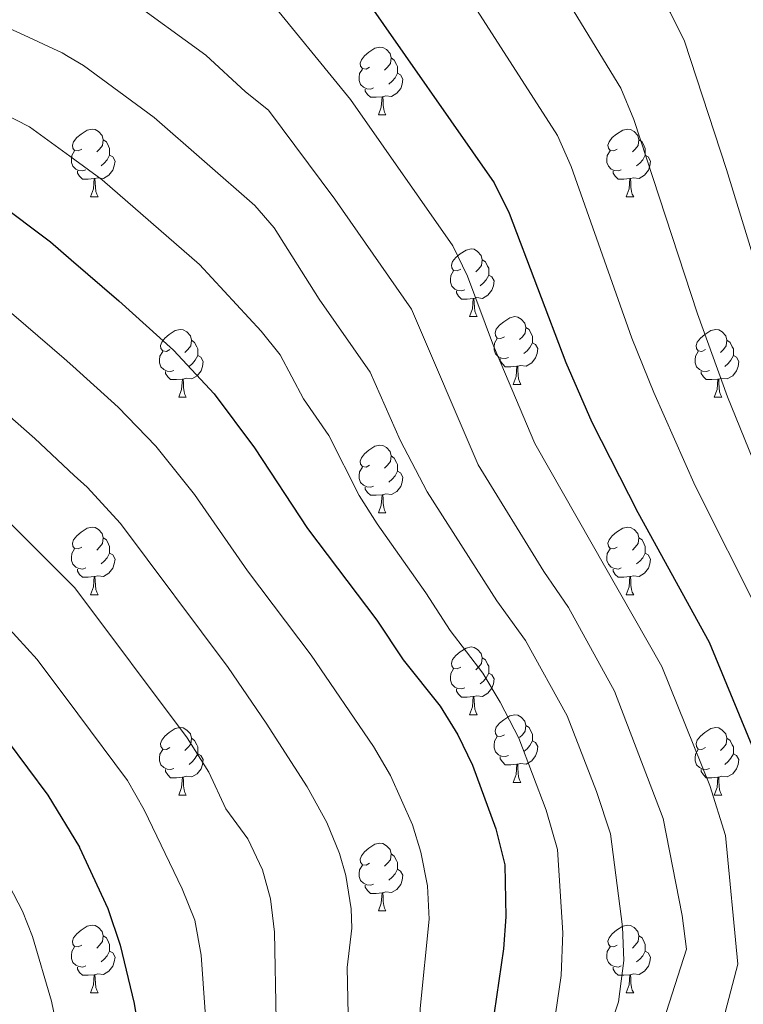
# Model space of a CAD drawing. Units: metres. Extents: x 671132 to 675661, y 744254 to 747336.
# Drawn here: x 672156 to 672263, y 746458 to 746604 of the extents above; entities that cross this region are included whole.
import ezdxf

# ---------------------------------------------------------------- set-up
doc = ezdxf.new("R2010")
doc.units = ezdxf.units.M
doc.header["$MEASUREMENT"] = 0
for name, color, linetype, lineweight in [('Carátula', 7, 'Continuous', 0), ('Elementos auxiliares', 7, 'Continuous', 0), ('Entidades rústicas y varios', 7, 'Continuous', 0), ('Relieve y altimetría', 7, 'Continuous', 0)]:
    doc.layers.add(name, color=color, linetype=linetype, lineweight=lineweight)

msp = doc.modelspace()

# ---------------------------------------------------------------- linework, layer by layer
at = {"layer": 'Carátula', "color": 7, "linetype": 'Continuous', "lineweight": 0}
msp.add_3dface([(671207.008, 744254.325), (675660.584, 744366.782), (675585.612, 747335.848), (671132.036, 747223.391)], dxfattribs=at)
msp.add_3dface([(671207.008, 744254.325), (675660.584, 744366.782), (675585.612, 747335.848), (671132.036, 747223.391)], dxfattribs=at)
at = {"layer": 'Elementos auxiliares', "color": 250, "linetype": 'Continuous', "lineweight": 0}
msp.add_3dface([(675424.98, 747069.51), (675484.09, 744756.15), (672078.68, 744670.16), (672020.71, 746983.51)], dxfattribs=at)
at = {"layer": 'Entidades rústicas y varios', "color": 92, "linetype": 'Continuous', "lineweight": 0, "flags": 128}
for points in [[(672207.872, 746596.786), (672207.342, 746596.521), (672206.812, 746596.576), (672206.547, 746596.946), (672206.492, 746597.371), (672206.652, 746597.891), (672207.132, 746598.486), (672207.767, 746599.016), (672208.667, 746599.601), (672209.412, 746599.761), (672209.837, 746599.706), (672210.367, 746599.391), (672210.897, 746598.806), (672211.057, 746598.166), (672210.947, 746597.316), (672210.522, 746596.786), (672210.102, 746596.361)], [(672211.057, 746598.166), (672211.532, 746597.851), (672211.847, 746597.211), (672212.007, 746596.891), (672212.007, 746596.311), (672212.007, 746595.886), (672211.637, 746595.196), (672211.217, 746594.716), (672210.737, 746594.296)], [(672208.457, 746593.706), (672208.032, 746593.546), (672207.447, 746593.606), (672206.972, 746593.816), (672206.547, 746594.241), (672206.332, 746594.826), (672206.332, 746595.246), (672206.387, 746595.831), (672206.812, 746596.521)], [(672212.007, 746595.886), (672212.462, 746595.636), (672212.807, 746595.021), (672212.697, 746594.296), (672212.487, 746593.656), (672211.902, 746592.916), (672211.107, 746592.436), (672210.257, 746592.541), (672209.827, 746592.411)], [(672209.717, 746592.411), (672208.827, 746592.326), (672207.982, 746592.326), (672207.557, 746592.756), (672207.237, 746593.231), (672207.237, 746593.546)], [(672209.172, 746589.726), (672209.607, 746590.886), (672209.717, 746592.411), (672209.827, 746592.411), (672209.862, 746591.826), (672209.897, 746591.141), (672209.967, 746590.526), (672210.082, 746590.126), (672210.297, 746589.726)], [(672209.172, 746589.726), (672210.297, 746589.726)], [(672165.236, 746584.646), (672164.706, 746584.381), (672164.176, 746584.436), (672163.911, 746584.806), (672163.856, 746585.231), (672164.016, 746585.751), (672164.496, 746586.346), (672165.131, 746586.876), (672166.031, 746587.461), (672166.776, 746587.621), (672167.201, 746587.566), (672167.731, 746587.251), (672168.261, 746586.666), (672168.421, 746586.026), (672168.311, 746585.176), (672167.886, 746584.646), (672167.466, 746584.221)], [(672244.563, 746584.646), (672244.033, 746584.381), (672243.503, 746584.436), (672243.238, 746584.806), (672243.183, 746585.231), (672243.343, 746585.751), (672243.823, 746586.346), (672244.458, 746586.876), (672245.358, 746587.461), (672246.103, 746587.621), (672246.528, 746587.566), (672247.058, 746587.251), (672247.588, 746586.666), (672247.748, 746586.026), (672247.638, 746585.176), (672247.213, 746584.646), (672246.793, 746584.221)], [(672168.421, 746586.026), (672168.896, 746585.711), (672169.211, 746585.071), (672169.371, 746584.751), (672169.371, 746584.171), (672169.371, 746583.746), (672169.001, 746583.056), (672168.581, 746582.576), (672168.101, 746582.156)], [(672247.748, 746586.026), (672248.223, 746585.711), (672248.538, 746585.071), (672248.698, 746584.751), (672248.698, 746584.171), (672248.698, 746583.746), (672248.328, 746583.056), (672247.908, 746582.576), (672247.428, 746582.156)], [(672165.821, 746581.566), (672165.396, 746581.406), (672164.811, 746581.466), (672164.336, 746581.676), (672163.911, 746582.101), (672163.696, 746582.686), (672163.696, 746583.106), (672163.751, 746583.691), (672164.176, 746584.381)], [(672245.148, 746581.566), (672244.723, 746581.406), (672244.138, 746581.466), (672243.663, 746581.676), (672243.238, 746582.101), (672243.023, 746582.686), (672243.023, 746583.106), (672243.078, 746583.691), (672243.503, 746584.381)], [(672169.371, 746583.746), (672169.826, 746583.496), (672170.171, 746582.881), (672170.061, 746582.156), (672169.851, 746581.516), (672169.266, 746580.776), (672168.471, 746580.296), (672167.621, 746580.401), (672167.191, 746580.271)], [(672248.698, 746583.746), (672249.153, 746583.496), (672249.498, 746582.881), (672249.388, 746582.156), (672249.178, 746581.516), (672248.593, 746580.776), (672247.798, 746580.296), (672246.948, 746580.401), (672246.518, 746580.271)], [(672167.081, 746580.271), (672166.191, 746580.186), (672165.346, 746580.186), (672164.921, 746580.616), (672164.601, 746581.091), (672164.601, 746581.406)], [(672246.408, 746580.271), (672245.518, 746580.186), (672244.673, 746580.186), (672244.248, 746580.616), (672243.928, 746581.091), (672243.928, 746581.406)], [(672166.536, 746577.586), (672166.971, 746578.746), (672167.081, 746580.271), (672167.191, 746580.271), (672167.226, 746579.686), (672167.261, 746579.001), (672167.331, 746578.386), (672167.446, 746577.986), (672167.661, 746577.586)], [(672245.863, 746577.586), (672246.298, 746578.746), (672246.408, 746580.271), (672246.518, 746580.271), (672246.553, 746579.686), (672246.588, 746579.001), (672246.658, 746578.386), (672246.773, 746577.986), (672246.988, 746577.586)], [(672166.536, 746577.586), (672167.661, 746577.586)], [(672245.863, 746577.586), (672246.988, 746577.586)], [(672221.375, 746566.877), (672220.845, 746566.612), (672220.315, 746566.667), (672220.05, 746567.037), (672219.995, 746567.462), (672220.155, 746567.982), (672220.635, 746568.577), (672221.27, 746569.107), (672222.17, 746569.692), (672222.915, 746569.852), (672223.34, 746569.797), (672223.87, 746569.482), (672224.4, 746568.897), (672224.56, 746568.257), (672224.45, 746567.407), (672224.025, 746566.877), (672223.605, 746566.452)], [(672224.56, 746568.257), (672225.035, 746567.942), (672225.35, 746567.302), (672225.51, 746566.982), (672225.51, 746566.402), (672225.51, 746565.977), (672225.14, 746565.287), (672224.72, 746564.807), (672224.24, 746564.387)], [(672221.96, 746563.797), (672221.535, 746563.637), (672220.95, 746563.697), (672220.475, 746563.907), (672220.05, 746564.332), (672219.835, 746564.917), (672219.835, 746565.337), (672219.89, 746565.922), (672220.315, 746566.612)], [(672225.51, 746565.977), (672225.965, 746565.727), (672226.31, 746565.112), (672226.2, 746564.387), (672225.99, 746563.747), (672225.405, 746563.007), (672224.61, 746562.527), (672223.76, 746562.632), (672223.33, 746562.502)], [(672223.22, 746562.502), (672222.33, 746562.417), (672221.485, 746562.417), (672221.06, 746562.847), (672220.74, 746563.322), (672220.74, 746563.637)], [(672222.675, 746559.817), (672223.11, 746560.977), (672223.22, 746562.502), (672223.33, 746562.502), (672223.365, 746561.917), (672223.4, 746561.232), (672223.47, 746560.617), (672223.585, 746560.217), (672223.8, 746559.817)], [(672222.675, 746559.817), (672223.8, 746559.817)], [(672227.85, 746556.842), (672227.32, 746556.577), (672226.79, 746556.632), (672226.525, 746557.002), (672226.47, 746557.427), (672226.63, 746557.947), (672227.11, 746558.542), (672227.745, 746559.072), (672228.645, 746559.657), (672229.39, 746559.817), (672229.815, 746559.762), (672230.345, 746559.447), (672230.875, 746558.862), (672231.035, 746558.222), (672230.925, 746557.372), (672230.5, 746556.842), (672230.08, 746556.417)], [(672231.035, 746558.222), (672231.51, 746557.907), (672231.825, 746557.267), (672231.985, 746556.947), (672231.985, 746556.367), (672231.985, 746555.942), (672231.615, 746555.252), (672231.195, 746554.772), (672230.715, 746554.352)], [(672178.295, 746554.937), (672177.765, 746554.672), (672177.235, 746554.727), (672176.97, 746555.097), (672176.915, 746555.522), (672177.075, 746556.042), (672177.555, 746556.637), (672178.19, 746557.167), (672179.09, 746557.752), (672179.835, 746557.912), (672180.26, 746557.857), (672180.79, 746557.542), (672181.32, 746556.957), (672181.48, 746556.317), (672181.37, 746555.467), (672180.945, 746554.937), (672180.525, 746554.512)], [(672228.435, 746553.762), (672228.01, 746553.602), (672227.425, 746553.662), (672226.95, 746553.872), (672226.525, 746554.297), (672226.31, 746554.882), (672226.31, 746555.302), (672226.365, 746555.887), (672226.79, 746556.577)], [(672257.622, 746554.937), (672257.092, 746554.672), (672256.562, 746554.727), (672256.297, 746555.097), (672256.242, 746555.522), (672256.402, 746556.042), (672256.882, 746556.637), (672257.517, 746557.167), (672258.417, 746557.752), (672259.162, 746557.912), (672259.587, 746557.857), (672260.117, 746557.542), (672260.647, 746556.957), (672260.807, 746556.317), (672260.697, 746555.467), (672260.272, 746554.937), (672259.852, 746554.512)], [(672181.48, 746556.317), (672181.955, 746556.002), (672182.27, 746555.362), (672182.43, 746555.042), (672182.43, 746554.462), (672182.43, 746554.037), (672182.06, 746553.347), (672181.64, 746552.867), (672181.16, 746552.447)], [(672231.985, 746555.942), (672232.44, 746555.692), (672232.785, 746555.077), (672232.675, 746554.352), (672232.465, 746553.712), (672231.88, 746552.972), (672231.085, 746552.492), (672230.235, 746552.597), (672229.805, 746552.467)], [(672260.807, 746556.317), (672261.282, 746556.002), (672261.597, 746555.362), (672261.757, 746555.042), (672261.757, 746554.462), (672261.757, 746554.037), (672261.387, 746553.347), (672260.967, 746552.867), (672260.487, 746552.447)], [(672178.88, 746551.857), (672178.455, 746551.697), (672177.87, 746551.757), (672177.395, 746551.967), (672176.97, 746552.392), (672176.755, 746552.977), (672176.755, 746553.397), (672176.81, 746553.982), (672177.235, 746554.672)], [(672182.43, 746554.037), (672182.885, 746553.787), (672183.23, 746553.172), (672183.12, 746552.447), (672182.91, 746551.807), (672182.325, 746551.067), (672181.53, 746550.587), (672180.68, 746550.692), (672180.25, 746550.562)], [(672258.207, 746551.857), (672257.782, 746551.697), (672257.197, 746551.757), (672256.722, 746551.967), (672256.297, 746552.392), (672256.082, 746552.977), (672256.082, 746553.397), (672256.137, 746553.982), (672256.562, 746554.672)], [(672261.757, 746554.037), (672262.212, 746553.787), (672262.557, 746553.172), (672262.447, 746552.447), (672262.237, 746551.807), (672261.652, 746551.067), (672260.857, 746550.587), (672260.007, 746550.692), (672259.577, 746550.562)], [(672229.695, 746552.467), (672228.805, 746552.382), (672227.96, 746552.382), (672227.535, 746552.812), (672227.215, 746553.287), (672227.215, 746553.602)], [(672229.15, 746549.782), (672229.585, 746550.942), (672229.695, 746552.467), (672229.805, 746552.467), (672229.84, 746551.882), (672229.875, 746551.197), (672229.945, 746550.582), (672230.06, 746550.182), (672230.275, 746549.782)], [(672180.14, 746550.562), (672179.25, 746550.477), (672178.405, 746550.477), (672177.98, 746550.907), (672177.66, 746551.382), (672177.66, 746551.697)], [(672259.467, 746550.562), (672258.577, 746550.477), (672257.732, 746550.477), (672257.307, 746550.907), (672256.987, 746551.382), (672256.987, 746551.697)], [(672179.595, 746547.877), (672180.03, 746549.037), (672180.14, 746550.562), (672180.25, 746550.562), (672180.285, 746549.977), (672180.32, 746549.292), (672180.39, 746548.677), (672180.505, 746548.277), (672180.72, 746547.877)], [(672229.15, 746549.782), (672230.275, 746549.782)], [(672258.922, 746547.877), (672259.357, 746549.037), (672259.467, 746550.562), (672259.577, 746550.562), (672259.612, 746549.977), (672259.647, 746549.292), (672259.717, 746548.677), (672259.832, 746548.277), (672260.047, 746547.877)], [(672179.595, 746547.877), (672180.72, 746547.877)], [(672258.922, 746547.877), (672260.047, 746547.877)], [(672207.872, 746537.794), (672207.342, 746537.529), (672206.812, 746537.584), (672206.547, 746537.954), (672206.492, 746538.379), (672206.652, 746538.899), (672207.132, 746539.494), (672207.767, 746540.024), (672208.667, 746540.609), (672209.412, 746540.769), (672209.837, 746540.714), (672210.367, 746540.399), (672210.897, 746539.814), (672211.057, 746539.174), (672210.947, 746538.324), (672210.522, 746537.794), (672210.102, 746537.369)], [(672211.057, 746539.174), (672211.532, 746538.859), (672211.847, 746538.219), (672212.007, 746537.899), (672212.007, 746537.319), (672212.007, 746536.894), (672211.637, 746536.204), (672211.217, 746535.724), (672210.737, 746535.304)], [(672208.457, 746534.714), (672208.032, 746534.554), (672207.447, 746534.614), (672206.972, 746534.824), (672206.547, 746535.249), (672206.332, 746535.834), (672206.332, 746536.254), (672206.387, 746536.839), (672206.812, 746537.529)], [(672212.007, 746536.894), (672212.462, 746536.644), (672212.807, 746536.029), (672212.697, 746535.304), (672212.487, 746534.664), (672211.902, 746533.924), (672211.107, 746533.444), (672210.257, 746533.549), (672209.827, 746533.419)], [(672209.717, 746533.419), (672208.827, 746533.334), (672207.982, 746533.334), (672207.557, 746533.764), (672207.237, 746534.239), (672207.237, 746534.554)], [(672209.172, 746530.734), (672209.607, 746531.894), (672209.717, 746533.419), (672209.827, 746533.419), (672209.862, 746532.834), (672209.897, 746532.149), (672209.967, 746531.534), (672210.082, 746531.134), (672210.297, 746530.734)], [(672209.172, 746530.734), (672210.297, 746530.734)], [(672165.236, 746525.654), (672164.706, 746525.389), (672164.176, 746525.444), (672163.911, 746525.814), (672163.856, 746526.239), (672164.016, 746526.759), (672164.496, 746527.354), (672165.131, 746527.884), (672166.031, 746528.469), (672166.776, 746528.629), (672167.201, 746528.574), (672167.731, 746528.259), (672168.261, 746527.674), (672168.421, 746527.034), (672168.311, 746526.184), (672167.886, 746525.654), (672167.466, 746525.229)], [(672244.563, 746525.654), (672244.033, 746525.389), (672243.503, 746525.444), (672243.238, 746525.814), (672243.183, 746526.239), (672243.343, 746526.759), (672243.823, 746527.354), (672244.458, 746527.884), (672245.358, 746528.469), (672246.103, 746528.629), (672246.528, 746528.574), (672247.058, 746528.259), (672247.588, 746527.674), (672247.748, 746527.034), (672247.638, 746526.184), (672247.213, 746525.654), (672246.793, 746525.229)], [(672168.421, 746527.034), (672168.896, 746526.719), (672169.211, 746526.079), (672169.371, 746525.759), (672169.371, 746525.179), (672169.371, 746524.754), (672169.001, 746524.064), (672168.581, 746523.584), (672168.101, 746523.164)], [(672247.748, 746527.034), (672248.223, 746526.719), (672248.538, 746526.079), (672248.698, 746525.759), (672248.698, 746525.179), (672248.698, 746524.754), (672248.328, 746524.064), (672247.908, 746523.584), (672247.428, 746523.164)], [(672165.821, 746522.574), (672165.396, 746522.414), (672164.811, 746522.474), (672164.336, 746522.684), (672163.911, 746523.109), (672163.696, 746523.694), (672163.696, 746524.114), (672163.751, 746524.699), (672164.176, 746525.389)], [(672169.371, 746524.754), (672169.826, 746524.504), (672170.171, 746523.889), (672170.061, 746523.164), (672169.851, 746522.524), (672169.266, 746521.784), (672168.471, 746521.304), (672167.621, 746521.409), (672167.191, 746521.279)], [(672245.148, 746522.574), (672244.723, 746522.414), (672244.138, 746522.474), (672243.663, 746522.684), (672243.238, 746523.109), (672243.023, 746523.694), (672243.023, 746524.114), (672243.078, 746524.699), (672243.503, 746525.389)], [(672248.698, 746524.754), (672249.153, 746524.504), (672249.498, 746523.889), (672249.388, 746523.164), (672249.178, 746522.524), (672248.593, 746521.784), (672247.798, 746521.304), (672246.948, 746521.409), (672246.518, 746521.279)], [(672167.081, 746521.279), (672166.191, 746521.194), (672165.346, 746521.194), (672164.921, 746521.624), (672164.601, 746522.099), (672164.601, 746522.414)], [(672246.408, 746521.279), (672245.518, 746521.194), (672244.673, 746521.194), (672244.248, 746521.624), (672243.928, 746522.099), (672243.928, 746522.414)], [(672166.536, 746518.594), (672166.971, 746519.754), (672167.081, 746521.279), (672167.191, 746521.279), (672167.226, 746520.694), (672167.261, 746520.009), (672167.331, 746519.394), (672167.446, 746518.994), (672167.661, 746518.594)], [(672245.863, 746518.594), (672246.298, 746519.754), (672246.408, 746521.279), (672246.518, 746521.279), (672246.553, 746520.694), (672246.588, 746520.009), (672246.658, 746519.394), (672246.773, 746518.994), (672246.988, 746518.594)], [(672166.536, 746518.594), (672167.661, 746518.594)], [(672245.863, 746518.594), (672246.988, 746518.594)], [(672221.375, 746507.885), (672220.845, 746507.62), (672220.315, 746507.675), (672220.05, 746508.045), (672219.995, 746508.47), (672220.155, 746508.99), (672220.635, 746509.585), (672221.27, 746510.115), (672222.17, 746510.7), (672222.915, 746510.86), (672223.34, 746510.805), (672223.87, 746510.49), (672224.4, 746509.905), (672224.56, 746509.265), (672224.45, 746508.415), (672224.025, 746507.885), (672223.605, 746507.46)], [(672224.56, 746509.265), (672225.035, 746508.95), (672225.35, 746508.31), (672225.51, 746507.99), (672225.51, 746507.41), (672225.51, 746506.985), (672225.14, 746506.295), (672224.72, 746505.815), (672224.24, 746505.395)], [(672221.96, 746504.805), (672221.535, 746504.645), (672220.95, 746504.705), (672220.475, 746504.915), (672220.05, 746505.34), (672219.835, 746505.925), (672219.835, 746506.345), (672219.89, 746506.93), (672220.315, 746507.62)], [(672225.51, 746506.985), (672225.965, 746506.735), (672226.31, 746506.12), (672226.2, 746505.395), (672225.99, 746504.755), (672225.405, 746504.015), (672224.61, 746503.535), (672223.76, 746503.64), (672223.33, 746503.51)], [(672223.22, 746503.51), (672222.33, 746503.425), (672221.485, 746503.425), (672221.06, 746503.855), (672220.74, 746504.33), (672220.74, 746504.645)], [(672222.675, 746500.825), (672223.11, 746501.985), (672223.22, 746503.51), (672223.33, 746503.51), (672223.365, 746502.925), (672223.4, 746502.24), (672223.47, 746501.625), (672223.585, 746501.225), (672223.8, 746500.825)], [(672222.675, 746500.825), (672223.8, 746500.825)], [(672227.85, 746497.85), (672227.32, 746497.585), (672226.79, 746497.64), (672226.525, 746498.01), (672226.47, 746498.435), (672226.63, 746498.955), (672227.11, 746499.55), (672227.745, 746500.08), (672228.645, 746500.665), (672229.39, 746500.825), (672229.815, 746500.77), (672230.345, 746500.455), (672230.875, 746499.87), (672231.035, 746499.23), (672230.925, 746498.38), (672230.5, 746497.85), (672230.08, 746497.425)], [(672178.295, 746495.945), (672177.765, 746495.68), (672177.235, 746495.735), (672176.97, 746496.105), (672176.915, 746496.53), (672177.075, 746497.05), (672177.555, 746497.645), (672178.19, 746498.175), (672179.09, 746498.76), (672179.835, 746498.92), (672180.26, 746498.865), (672180.79, 746498.55), (672181.32, 746497.965), (672181.48, 746497.325), (672181.37, 746496.475), (672180.945, 746495.945), (672180.525, 746495.52)], [(672231.035, 746499.23), (672231.51, 746498.915), (672231.825, 746498.275), (672231.985, 746497.955), (672231.985, 746497.375), (672231.985, 746496.95), (672231.615, 746496.26), (672231.195, 746495.78), (672230.715, 746495.36)], [(672257.622, 746495.945), (672257.092, 746495.68), (672256.562, 746495.735), (672256.297, 746496.105), (672256.242, 746496.53), (672256.402, 746497.05), (672256.882, 746497.645), (672257.517, 746498.175), (672258.417, 746498.76), (672259.162, 746498.92), (672259.587, 746498.865), (672260.117, 746498.55), (672260.647, 746497.965), (672260.807, 746497.325), (672260.697, 746496.475), (672260.272, 746495.945), (672259.852, 746495.52)], [(672181.48, 746497.325), (672181.955, 746497.01), (672182.27, 746496.37), (672182.43, 746496.05), (672182.43, 746495.47), (672182.43, 746495.045), (672182.06, 746494.355), (672181.64, 746493.875), (672181.16, 746493.455)], [(672228.435, 746494.77), (672228.01, 746494.61), (672227.425, 746494.67), (672226.95, 746494.88), (672226.525, 746495.305), (672226.31, 746495.89), (672226.31, 746496.31), (672226.365, 746496.895), (672226.79, 746497.585)], [(672231.985, 746496.95), (672232.44, 746496.7), (672232.785, 746496.085), (672232.675, 746495.36), (672232.465, 746494.72), (672231.88, 746493.98), (672231.085, 746493.5), (672230.235, 746493.605), (672229.805, 746493.475)], [(672260.807, 746497.325), (672261.282, 746497.01), (672261.597, 746496.37), (672261.757, 746496.05), (672261.757, 746495.47), (672261.757, 746495.045), (672261.387, 746494.355), (672260.967, 746493.875), (672260.487, 746493.455)], [(672178.88, 746492.865), (672178.455, 746492.705), (672177.87, 746492.765), (672177.395, 746492.975), (672176.97, 746493.4), (672176.755, 746493.985), (672176.755, 746494.405), (672176.81, 746494.99), (672177.235, 746495.68)], [(672258.207, 746492.865), (672257.782, 746492.705), (672257.197, 746492.765), (672256.722, 746492.975), (672256.297, 746493.4), (672256.082, 746493.985), (672256.082, 746494.405), (672256.137, 746494.99), (672256.562, 746495.68)], [(672182.43, 746495.045), (672182.885, 746494.795), (672183.23, 746494.18), (672183.12, 746493.455), (672182.91, 746492.815), (672182.325, 746492.075), (672181.53, 746491.595), (672180.68, 746491.7), (672180.25, 746491.57)], [(672229.695, 746493.475), (672228.805, 746493.39), (672227.96, 746493.39), (672227.535, 746493.82), (672227.215, 746494.295), (672227.215, 746494.61)], [(672261.757, 746495.045), (672262.212, 746494.795), (672262.557, 746494.18), (672262.447, 746493.455), (672262.237, 746492.815), (672261.652, 746492.075), (672260.857, 746491.595), (672260.007, 746491.7), (672259.577, 746491.57)], [(672180.14, 746491.57), (672179.25, 746491.485), (672178.405, 746491.485), (672177.98, 746491.915), (672177.66, 746492.39), (672177.66, 746492.705)], [(672229.15, 746490.79), (672229.585, 746491.95), (672229.695, 746493.475), (672229.805, 746493.475), (672229.84, 746492.89), (672229.875, 746492.205), (672229.945, 746491.59), (672230.06, 746491.19), (672230.275, 746490.79)], [(672259.467, 746491.57), (672258.577, 746491.485), (672257.732, 746491.485), (672257.307, 746491.915), (672256.987, 746492.39), (672256.987, 746492.705)], [(672179.595, 746488.885), (672180.03, 746490.045), (672180.14, 746491.57), (672180.25, 746491.57), (672180.285, 746490.985), (672180.32, 746490.3), (672180.39, 746489.685), (672180.505, 746489.285), (672180.72, 746488.885)], [(672258.922, 746488.885), (672259.357, 746490.045), (672259.467, 746491.57), (672259.577, 746491.57), (672259.612, 746490.985), (672259.647, 746490.3), (672259.717, 746489.685), (672259.832, 746489.285), (672260.047, 746488.885)], [(672229.15, 746490.79), (672230.275, 746490.79)], [(672179.595, 746488.885), (672180.72, 746488.885)], [(672258.922, 746488.885), (672260.047, 746488.885)], [(672207.872, 746478.802), (672207.342, 746478.537), (672206.812, 746478.592), (672206.547, 746478.962), (672206.492, 746479.387), (672206.652, 746479.907), (672207.132, 746480.502), (672207.767, 746481.032), (672208.667, 746481.617), (672209.412, 746481.777), (672209.837, 746481.722), (672210.367, 746481.407), (672210.897, 746480.822), (672211.057, 746480.182), (672210.947, 746479.332), (672210.522, 746478.802), (672210.102, 746478.377)], [(672211.057, 746480.182), (672211.532, 746479.867), (672211.847, 746479.227), (672212.007, 746478.907), (672212.007, 746478.327), (672212.007, 746477.902), (672211.637, 746477.212), (672211.217, 746476.732), (672210.737, 746476.312)], [(672208.457, 746475.722), (672208.032, 746475.562), (672207.447, 746475.622), (672206.972, 746475.832), (672206.547, 746476.257), (672206.332, 746476.842), (672206.332, 746477.262), (672206.387, 746477.847), (672206.812, 746478.537)], [(672212.007, 746477.902), (672212.462, 746477.652), (672212.807, 746477.037), (672212.697, 746476.312), (672212.487, 746475.672), (672211.902, 746474.932), (672211.107, 746474.452), (672210.257, 746474.557), (672209.827, 746474.427)], [(672209.717, 746474.427), (672208.827, 746474.342), (672207.982, 746474.342), (672207.557, 746474.772), (672207.237, 746475.247), (672207.237, 746475.562)], [(672209.172, 746471.742), (672209.607, 746472.902), (672209.717, 746474.427), (672209.827, 746474.427), (672209.862, 746473.842), (672209.897, 746473.157), (672209.967, 746472.542), (672210.082, 746472.142), (672210.297, 746471.742)], [(672209.172, 746471.742), (672210.297, 746471.742)], [(672165.236, 746466.662), (672164.706, 746466.397), (672164.176, 746466.452), (672163.911, 746466.822), (672163.856, 746467.247), (672164.016, 746467.767), (672164.496, 746468.362), (672165.131, 746468.892), (672166.031, 746469.477), (672166.776, 746469.637), (672167.201, 746469.582), (672167.731, 746469.267), (672168.261, 746468.682), (672168.421, 746468.042), (672168.311, 746467.192), (672167.886, 746466.662), (672167.466, 746466.237)], [(672244.563, 746466.662), (672244.033, 746466.397), (672243.503, 746466.452), (672243.238, 746466.822), (672243.183, 746467.247), (672243.343, 746467.767), (672243.823, 746468.362), (672244.458, 746468.892), (672245.358, 746469.477), (672246.103, 746469.637), (672246.528, 746469.582), (672247.058, 746469.267), (672247.588, 746468.682), (672247.748, 746468.042), (672247.638, 746467.192), (672247.213, 746466.662), (672246.793, 746466.237)], [(672168.421, 746468.042), (672168.896, 746467.727), (672169.211, 746467.087), (672169.371, 746466.767), (672169.371, 746466.187), (672169.371, 746465.762), (672169.001, 746465.072), (672168.581, 746464.592), (672168.101, 746464.172)], [(672247.748, 746468.042), (672248.223, 746467.727), (672248.538, 746467.087), (672248.698, 746466.767), (672248.698, 746466.187), (672248.698, 746465.762), (672248.328, 746465.072), (672247.908, 746464.592), (672247.428, 746464.172)], [(672165.821, 746463.582), (672165.396, 746463.422), (672164.811, 746463.482), (672164.336, 746463.692), (672163.911, 746464.117), (672163.696, 746464.702), (672163.696, 746465.122), (672163.751, 746465.707), (672164.176, 746466.397)], [(672245.148, 746463.582), (672244.723, 746463.422), (672244.138, 746463.482), (672243.663, 746463.692), (672243.238, 746464.117), (672243.023, 746464.702), (672243.023, 746465.122), (672243.078, 746465.707), (672243.503, 746466.397)], [(672169.371, 746465.762), (672169.826, 746465.512), (672170.171, 746464.897), (672170.061, 746464.172), (672169.851, 746463.532), (672169.266, 746462.792), (672168.471, 746462.312), (672167.621, 746462.417), (672167.191, 746462.287)], [(672248.698, 746465.762), (672249.153, 746465.512), (672249.498, 746464.897), (672249.388, 746464.172), (672249.178, 746463.532), (672248.593, 746462.792), (672247.798, 746462.312), (672246.948, 746462.417), (672246.518, 746462.287)], [(672167.081, 746462.287), (672166.191, 746462.202), (672165.346, 746462.202), (672164.921, 746462.632), (672164.601, 746463.107), (672164.601, 746463.422)], [(672246.408, 746462.287), (672245.518, 746462.202), (672244.673, 746462.202), (672244.248, 746462.632), (672243.928, 746463.107), (672243.928, 746463.422)], [(672166.536, 746459.602), (672166.971, 746460.762), (672167.081, 746462.287), (672167.191, 746462.287), (672167.226, 746461.702), (672167.261, 746461.017), (672167.331, 746460.402), (672167.446, 746460.002), (672167.661, 746459.602)], [(672245.863, 746459.602), (672246.298, 746460.762), (672246.408, 746462.287), (672246.518, 746462.287), (672246.553, 746461.702), (672246.588, 746461.017), (672246.658, 746460.402), (672246.773, 746460.002), (672246.988, 746459.602)], [(672166.536, 746459.602), (672167.661, 746459.602)], [(672245.863, 746459.602), (672246.988, 746459.602)]]:
    msp.add_lwpolyline(points, dxfattribs=at)
at = {"layer": 'Relieve y altimetría', "color": 30, "linetype": 'Continuous', "lineweight": 0, "flags": 128}
for points, elevation in [([(672028.228, 746683.477), (672038.431, 746673.408), (672087.718, 746637.639), (672096.079, 746632.152), (672122.662, 746616.773), (672156.042, 746601.838), (672162.339, 746598.929), (672163.247, 746598.385)], 1215), ([(672028.411, 746676.183), (672057.181, 746648.481), (672087.687, 746625.148), (672091.341, 746622.704), (672118.858, 746606.41), (672147.736, 746592.951), (672157.502, 746587.971), (672163.458, 746583.624)], 1220), ([(672162.188, 746672.215), (672174.294, 746667.143), (672189.503, 746661.582), (672199.981, 746653.651), (672206.172, 746651.412), (672210.668, 746649.225), (672222.12, 746643.29), (672226.284, 746640.534), (672231.689, 746636.19), (672234.38, 746633.484), (672243.826, 746620.551), (672246.386, 746615.196), (672252.435, 746604.855), (672254.495, 746600.667), (672260.75, 746581.621), (672269.804, 746552.025), (672273.129, 746542.651), (672280.775, 746523.466), (672290.366, 746495.777), (672296.69, 746464.775)], 1185), ([(672029.054, 746650.499), (672046.704, 746633.795), (672079.968, 746605.958), (672109.319, 746586.973), (672128.138, 746576.751), (672137.959, 746571.84), (672146.568, 746566.704), (672152.99, 746561.888), (672162.629, 746553.622), (672163.904, 746552.476)], 1230), ([(672029.377, 746637.634), (672040.989, 746626.93), (672073.76, 746598.408), (672107.757, 746575.144), (672123.695, 746565.968), (672131.946, 746561.706), (672140.538, 746556.503), (672149.204, 746549.701), (672158.296, 746541.753), (672164.136, 746536.297)], 1235), ([(672029.695, 746624.935), (672067.552, 746590.858), (672073.928, 746586.05), (672090.352, 746574.676), (672101.926, 746565.93), (672119.024, 746555.304), (672125.933, 746551.572), (672134.508, 746546.302), (672141.699, 746540.663), (672154.242, 746529.609), (672164.2, 746519.64)], 1240), ([(672030.002, 746612.673), (672037.121, 746606.466), (672057.815, 746586.433), (672065.227, 746580.154), (672084.613, 746566.044), (672096.037, 746556.652), (672114.353, 746544.641), (672128.407, 746536.149), (672132.467, 746533.084), (672154.037, 746514.022), (672158.654, 746508.997), (672164.643, 746500.953)], 1245), ([(672192.053, 746607.962), (672205.064, 746591.998), (672220.191, 746570.294), (672222.357, 746565.798), (672226.235, 746555.494), (672232.37, 746541.014), (672251.18, 746507.943), (672258.262, 746490.303), (672260.579, 746482.929), (672262.405, 746463.825), (672256.576, 746441.62), (672256.348, 746371.784), (672257.064, 746370.332), (672260.272, 746370.559), (672267.247, 746370.368)], 1205), ([(672236.019, 746608.617), (672245.099, 746593.662), (672247.013, 746589.038), (672256.455, 746560.212), (672260.89, 746547.919), (672264.615, 746538.699)], 1190), ([(672171.931, 746607.119), (672183.598, 746598.548), (672189.49, 746593.136), (672192.887, 746590.438), (672202.731, 746577.213), (672214.076, 746560.935), (672223.942, 746537.86), (672233.685, 746522.053), (672237.328, 746516.69), (672244.166, 746504.292), (672251.379, 746485.443), (672254.154, 746471.037), (672254.796, 746466.057), (672245.896, 746438.219), (672245.809, 746407.196), (672245.14, 746394.039), (672244.99, 746378.163), (672245.039, 746371.107), (672245.657, 746369.203), (672247.186, 746367.731), (672249.068, 746366.862), (672257.443, 746365.439), (672271.538, 746361.448)], 1210), ([(672222.894, 746606.559), (672235.702, 746586.657), (672237.731, 746582.087), (672246.706, 746556.615), (672249.956, 746548.551), (672256.102, 746534.746), (672265.721, 746515.551)], 1195), ([(672163.247, 746598.385), (672165.486, 746597.048), (672175.941, 746589.326), (672190.894, 746576.301), (672193.718, 746572.96), (672200.398, 746562.429), (672207.962, 746551.577), (672212.376, 746541.512), (672216.382, 746533.86), (672226.734, 746517.683), (672230.989, 746511.827), (672237.153, 746500.643), (672241.505, 746489.426), (672243.547, 746483.145), (672245.332, 746469.393), (672245.541, 746464.392), (672244.737, 746458.252), (672237.387, 746436.091)], 1215), ([(672030.711, 746584.374), (672045.458, 746569.504), (672052.349, 746563.631), (672072.291, 746548.811), (672083.096, 746539.831), (672103.505, 746525.494), (672116.139, 746517.289), (672120.135, 746514.282), (672130.652, 746505.01), (672141.255, 746494.716), (672148.141, 746485.697), (672153.123, 746478.06), (672156.459, 746471.681), (672157.949, 746467.952), (672160.759, 746458.354), (672162.521, 746449.823)], 1255), ([(672163.458, 746583.624), (672168.283, 746580.105), (672182.656, 746567.564), (672191.796, 746557.662), (672194.613, 746554.155), (672198.065, 746547.644), (672201.847, 746542.219), (672206.317, 746533.321), (672208.998, 746529.1), (672216.22, 746518.902), (672219.782, 746513.313), (672224.65, 746506.964), (672227.222, 746502.678), (672230, 746497.337), (672234.044, 746486.662), (672235.715, 746480.849), (672236.497, 746468.48), (672236.235, 746462.174), (672235.17, 746454.75)], 1220), ([(672163.904, 746552.476), (672170.647, 746546.421), (672176.228, 746540.634), (672181.949, 746533.449), (672189.765, 746522.121), (672199.198, 746509.628), (672208.472, 746496.105), (672210.986, 746491.796), (672214.236, 746484.492), (672215.455, 746480.45), (672216.448, 746475.481), (672216.673, 746470.513), (672215.38, 746457.269), (672215.105, 746443.502), (672213.883, 746425.251)], 1230), ([(672164.136, 746536.297), (672166.028, 746534.53), (672170.96, 746529.178), (672186.903, 746507.807), (672192.531, 746499.542), (672198.633, 746490.109), (672201.521, 746484.853), (672203.401, 746480.237), (672204.328, 746477.002), (672205.155, 746472.034), (672205.217, 746469.173), (672204.565, 746463.354), (672204.954, 746444.831), (672203.77, 746424.897)], 1235), ([(672164.2, 746519.64), (672180.858, 746497.388), (672184.068, 746492.293), (672186.601, 746486.848), (672189.842, 746482.398), (672191.987, 746477.845), (672193.201, 746473.553), (672193.782, 746468.586), (672194.054, 746455.553)], 1240), ([(672164.643, 746500.953), (672171.99, 746491.089), (672174.481, 746486.745), (672180.1, 746475.007), (672181.997, 746470.378), (672182.912, 746465.167), (672183.523, 746456.78), (672184.652, 746447.489), (672183.542, 746424.185), (672184.32, 746411.613), (672184.15, 746392.923), (672182.888, 746373.125), (672182.007, 746341.258), (672182.466, 746327.995), (672182.708, 746326.022), (672183.394, 746324.172), (672184.783, 746322.697), (672187.8, 746321.171), (672201.685, 746316.263), (672207.763, 746313.22), (672215.64, 746308.559), (672222.195, 746305.285), (672238.179, 746295.707), (672272.096, 746273.582)], 1245)]:
    msp.add_lwpolyline(points, dxfattribs=dict(at, elevation=elevation))
at = {"layer": 'Relieve y altimetría', "color": 30, "linetype": 'Continuous', "lineweight": 30, "flags": 128}
for points, elevation in [([(672028.757, 746662.367), (672052.42, 746640.66), (672086.176, 746613.508), (672115.055, 746596.047), (672143.972, 746581.974), (672152.598, 746576.906), (672160.626, 746570.886), (672163.678, 746568.248)], 1225), ([(672162.694, 746636.898), (672172.031, 746633.413), (672180.468, 746629.73), (672184.82, 746627.262), (672191.362, 746622.492), (672203.455, 746611.532), (672206.711, 746607.769), (672226.306, 746579.654), (672228.528, 746575.173), (672236.957, 746553.018), (672240.799, 746544.168), (672247.589, 746530.792), (672258.194, 746511.594), (672267.043, 746490.037), (672269.184, 746483.98), (672271.798, 746474.328), (672273.108, 746467.651), (672273.711, 746462.377), (672274.379, 746443.185)], 1200), ([(672030.309, 746600.434), (672031.349, 746599.485), (672047.813, 746582.664), (672055.137, 746575.758), (672062.912, 746569.47), (672078.874, 746557.412), (672086.375, 746550.678), (672092.177, 746546.192), (672109.682, 746533.978), (672122.448, 746525.9), (672126.559, 746522.694), (672137.838, 746512.797), (672146.451, 746505.831), (672154.194, 746497.013), (672160.215, 746488.879), (672164.894, 746481.196), (672164.927, 746481.122)], 1250), ([(672163.678, 746568.248), (672170.707, 746562.178), (672178.85, 746554.826), (672184.854, 746548.381), (672190.824, 746540.354), (672198.658, 746528.399), (672208.944, 746514.815), (672212.831, 746508.943), (672218.312, 746502.103), (672220.933, 746497.818), (672223.126, 746493.343), (672226.583, 746483.899), (672227.884, 746478.552), (672228.064, 746470.852), (672227.688, 746466.103), (672225.647, 746451.871)], 1225), ([(672164.927, 746481.122), (672169.115, 746472.117), (672170.947, 746466.656), (672172.992, 746458.007), (672174.501, 746448.819), (672174.765, 746438.814), (672173.439, 746423.779), (672174.676, 746411.942), (672174.827, 746392.817), (672173.978, 746369.741), (672173.107, 746330.752), (672173.643, 746321.628), (672173.968, 746319.309), (672174.803, 746316.85), (672176.3, 746315.143), (672179.987, 746313.043), (672190.024, 746310), (672197.272, 746307.291), (672206.265, 746302.697), (672210.434, 746300.152), (672223.191, 746291.56), (672239.18, 746280.166), (672264.755, 746265.245)], 1250)]:
    msp.add_lwpolyline(points, dxfattribs=dict(at, elevation=elevation))

doc.saveas('drawing.dxf')
